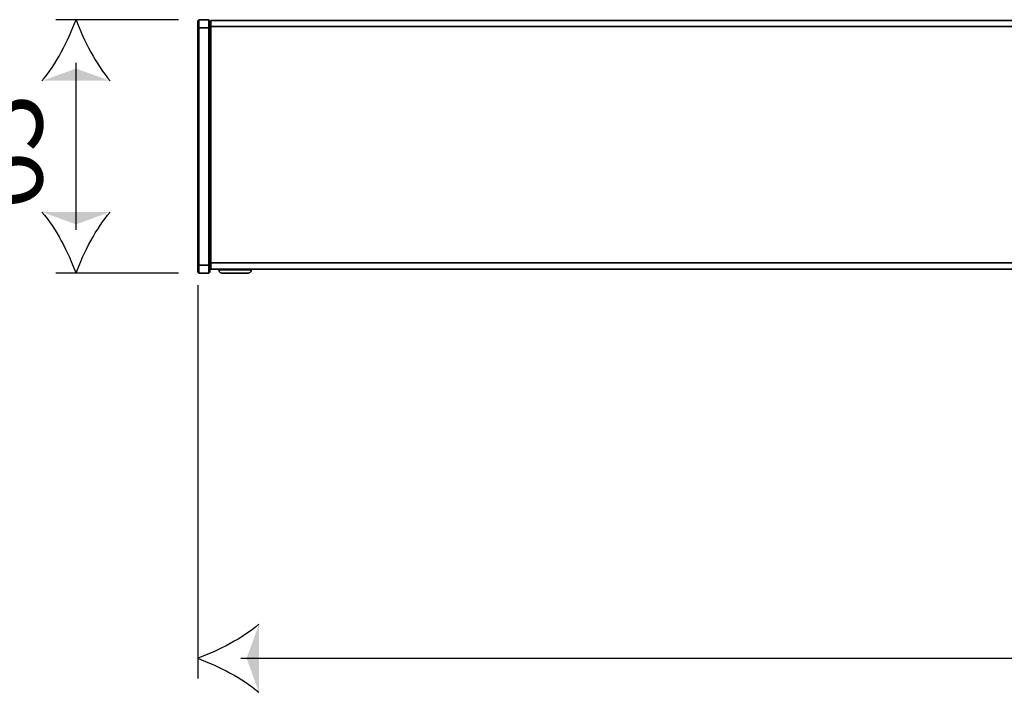
# Model space of a CAD drawing. Units: millimetres. Extents: x -79 to 1047, y -360 to 192.
# Drawn here: x 24 to 37, y 78 to 86 of the extents above; entities that cross this region are included whole.
import ezdxf

# ---------------------------------------------------------------- set-up
doc = ezdxf.new("R2010")
doc.units = ezdxf.units.MM
doc.layers.add('PDF21_Geometry', color=7, linetype='Continuous')
doc.layers.add('PDF21_Text', color=7, linetype='Continuous')
doc.layers.add('PDF21_Solid Fills', color=9, linetype='Continuous', true_color=0x808080)
doc.styles.add('PDF ProximaNova', font='arial.ttf')

msp = doc.modelspace()

# ---------------------------------------------------------------- linework, layer by layer
at = {"layer": 'PDF21_Geometry', "color": 7}
for points in [[(26.435, 86.333), (24.896, 86.333)], [(25.15, 83.695), (25.15, 85.791)], [(26.435, 83.153), (24.896, 83.153)], [(26.677, 83.001), (26.677, 78.068)], [(27.218, 78.323), (52.069, 78.323)]]:
    msp.add_lwpolyline(points, dxfattribs=at)
for points in [[(26.677, 86.32), (26.689, 86.333), (26.816, 86.333), (26.689, 86.333), (26.689, 86.331), (26.689, 86.325), (26.689, 86.316), (26.689, 86.303), (26.689, 86.288), (26.689, 86.27), (26.689, 86.251), (26.689, 86.231), (26.689, 86.251), (26.689, 86.27), (26.689, 86.288), (26.689, 86.303), (26.689, 86.316), (26.689, 86.325), (26.689, 86.331), (26.689, 86.333)], [(26.817, 86.333), (26.817, 86.331), (26.817, 86.325), (26.817, 86.316), (26.817, 86.303), (26.817, 86.288), (26.817, 86.27), (26.817, 86.251), (26.817, 86.231), (26.817, 86.251), (26.817, 86.27), (26.817, 86.288), (26.817, 86.303), (26.817, 86.316), (26.817, 86.325), (26.817, 86.331)], [(26.829, 86.32), (26.817, 86.333)], [(26.677, 86.32), (26.677, 86.318), (26.677, 86.313), (26.677, 86.305), (26.677, 86.294), (26.677, 86.281), (26.677, 86.265), (26.677, 86.248), (26.677, 86.231), (26.689, 86.231), (26.677, 86.231), (26.677, 86.248), (26.677, 86.265), (26.677, 86.281), (26.677, 86.294), (26.677, 86.305), (26.677, 86.313), (26.677, 86.318)], [(26.689, 83.255), (26.677, 83.255), (26.677, 86.231), (26.677, 83.255)], [(26.816, 86.231), (26.689, 86.231), (26.689, 83.255), (26.689, 86.231)], [(26.817, 86.231), (26.829, 86.231), (26.829, 83.255), (26.829, 86.231)], [(26.817, 86.231), (26.817, 83.255)], [(26.829, 86.231), (26.829, 86.248), (26.829, 86.265), (26.829, 86.28), (26.829, 86.294), (26.829, 86.305), (26.829, 86.313), (26.829, 86.318), (26.829, 86.32), (26.829, 86.318), (26.829, 86.313), (26.829, 86.305), (26.829, 86.294), (26.829, 86.28), (26.829, 86.265), (26.829, 86.248)], [(37.998, 86.323), (26.839, 86.323), (26.839, 86.321), (26.839, 86.317), (26.839, 86.31), (26.839, 86.3), (26.839, 86.289), (26.839, 86.276), (26.839, 86.261), (26.839, 86.246), (26.839, 86.261), (26.839, 86.276), (26.839, 86.289), (26.839, 86.3), (26.839, 86.31), (26.839, 86.317), (26.839, 86.321), (26.839, 86.323)], [(37.998, 86.246), (26.839, 86.246), (26.839, 83.281), (26.839, 86.246)], [(26.839, 86.165), (26.829, 86.165)], [(26.839, 85.911), (26.829, 85.911)], [(26.839, 83.535), (26.829, 83.535)], [(26.689, 83.153), (26.677, 83.166), (26.677, 83.168), (26.677, 83.173), (26.677, 83.181), (26.677, 83.192), (26.677, 83.206), (26.677, 83.221), (26.677, 83.238), (26.677, 83.255), (26.677, 83.238), (26.677, 83.221), (26.677, 83.206), (26.677, 83.192), (26.677, 83.181), (26.677, 83.173), (26.677, 83.168), (26.677, 83.166)], [(26.816, 83.255), (26.689, 83.255), (26.689, 83.235), (26.689, 83.216), (26.689, 83.199), (26.689, 83.183), (26.689, 83.171), (26.689, 83.161), (26.689, 83.155), (26.689, 83.153), (26.689, 83.155), (26.689, 83.161), (26.689, 83.171), (26.689, 83.183), (26.689, 83.199), (26.689, 83.216), (26.689, 83.235), (26.689, 83.255)], [(26.817, 83.255), (26.817, 83.235), (26.817, 83.216), (26.817, 83.199), (26.817, 83.183), (26.817, 83.17), (26.817, 83.161), (26.817, 83.155), (26.817, 83.153), (26.817, 83.155), (26.817, 83.161), (26.817, 83.17), (26.817, 83.183), (26.817, 83.199), (26.817, 83.216), (26.817, 83.235)], [(26.829, 83.166), (26.829, 83.168), (26.829, 83.173), (26.829, 83.181), (26.829, 83.192), (26.829, 83.206), (26.829, 83.221), (26.829, 83.238), (26.829, 83.255), (26.817, 83.255), (26.829, 83.255), (26.829, 83.238), (26.829, 83.221), (26.829, 83.206), (26.829, 83.192), (26.829, 83.181), (26.829, 83.173), (26.829, 83.168)], [(26.839, 83.281), (26.829, 83.281)], [(38.173, 83.281), (26.839, 83.281), (26.839, 83.266), (26.839, 83.251), (26.839, 83.238), (26.839, 83.227), (26.839, 83.217), (26.839, 83.21), (26.839, 83.206), (26.839, 83.204), (26.839, 83.206), (26.839, 83.21), (26.839, 83.217), (26.839, 83.227), (26.839, 83.238), (26.839, 83.251), (26.839, 83.266), (26.839, 83.281)], [(26.816, 83.153), (26.689, 83.153)], [(26.817, 83.153), (26.829, 83.166)], [(40.982, 83.204), (26.839, 83.204)], [(26.941, 83.194), (26.943, 83.194), (26.961, 83.194), (26.996, 83.194), (27.043, 83.194), (27.099, 83.194), (27.16, 83.194), (27.219, 83.194), (27.272, 83.194), (27.313, 83.194), (27.339, 83.194), (27.348, 83.194), (27.348, 83.204), (27.348, 83.194), (27.339, 83.194), (27.313, 83.194), (27.272, 83.194), (27.219, 83.194), (27.16, 83.194), (27.099, 83.194), (27.043, 83.194), (26.996, 83.194), (26.961, 83.194), (26.943, 83.194)], [(26.941, 83.194), (26.941, 83.204)], [(26.982, 83.153), (26.974, 83.154), (26.966, 83.156), (26.959, 83.16), (26.953, 83.165), (26.948, 83.171), (26.944, 83.179), (26.942, 83.186), (26.941, 83.194), (26.942, 83.186), (26.944, 83.179), (26.948, 83.171), (26.953, 83.165), (26.959, 83.16), (26.966, 83.156), (26.974, 83.154)], [(26.982, 83.153), (26.992, 83.153), (27.02, 83.153), (27.063, 83.153), (27.117, 83.153), (27.173, 83.153), (27.226, 83.153), (27.269, 83.153), (27.298, 83.153), (27.307, 83.153), (27.315, 83.154), (27.323, 83.157), (27.33, 83.16), (27.336, 83.165), (27.341, 83.171), (27.345, 83.179), (27.347, 83.186), (27.348, 83.194), (27.347, 83.186), (27.345, 83.179), (27.341, 83.171), (27.336, 83.165), (27.33, 83.16), (27.323, 83.157), (27.315, 83.154), (27.307, 83.153), (27.298, 83.153), (27.269, 83.153), (27.226, 83.153), (27.173, 83.153), (27.117, 83.153), (27.063, 83.153), (27.02, 83.153), (26.992, 83.153)]]:
    msp.add_lwpolyline(points, close=True, dxfattribs=at)
for points in [[(24.723, 85.566), (24.894, 85.762), (25.056, 86.078), (25.15, 86.333)], [(25.15, 86.333), (25.245, 86.078), (25.406, 85.762), (25.577, 85.566)], [(24.723, 83.92), (24.894, 83.724), (25.056, 83.408), (25.15, 83.153)], [(25.15, 83.153), (25.245, 83.408), (25.406, 83.724), (25.577, 83.92)], [(27.444, 78.749), (27.248, 78.579), (26.931, 78.417), (26.677, 78.323)], [(26.677, 78.323), (26.931, 78.228), (27.248, 78.067), (27.444, 77.896)]]:
    msp.add_open_spline(points, degree=3, dxfattribs=at)
at = {"layer": 'PDF21_Solid Fills', "color": 7, "transparency": 33554559}
for points in [[(25.577, 85.566), (25.15, 85.72), (24.723, 85.566)], [(25.577, 83.92), (25.15, 83.766), (24.723, 83.92)], [(27.444, 77.896), (27.289, 78.323), (27.444, 78.749)]]:
    msp.add_solid(points, dxfattribs=at)

# ---------------------------------------------------------------- texts
at = {"layer": 'PDF21_Text', "color": 7, "insert": (24.369, 83.943), "char_height": 0.9691, "attachment_point": 4, "rotation": 90, "style": 'PDF ProximaNova'}
msp.add_mtext('63', dxfattribs=at)

doc.saveas('drawing.dxf')
